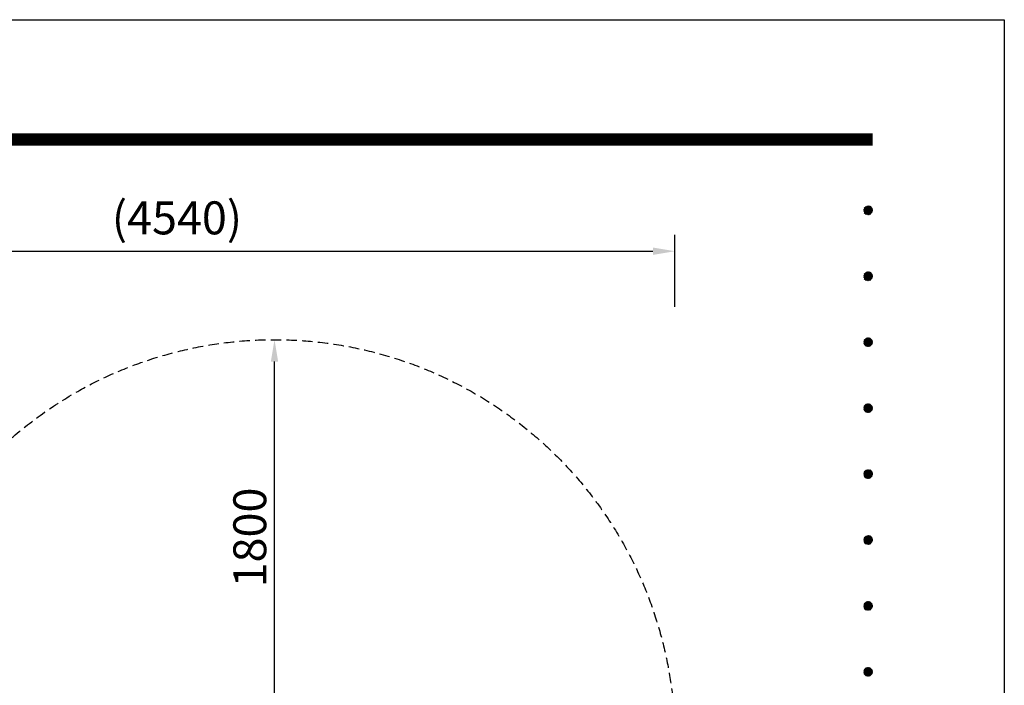
# Model space of a CAD drawing. Extents: x 0 to 12600, y 0 to 8910.
# Drawn here: x 9910 to 12600, y 7093 to 8910 of the extents above; entities that cross this region are included whole.
import ezdxf
from ezdxf.enums import TextEntityAlignment as Align

# ---------------------------------------------------------------- set-up
doc = ezdxf.new("R2010")
doc.units = 0
doc.header["$LTSCALE"] = 9
doc.linetypes.add('HIDDEN2', pattern=[4.7625, 3.175, -1.5875])
doc.layers.get('0').update_dxf_attribs({"linetype": 'CONTINUOUS'})
doc.layers.get('DEFPOINTS').update_dxf_attribs({"linetype": 'CONTINUOUS'})
for name, color, linetype in [('P_1CENTER', 2, 'CONTINUOUS'), ('P_2DIM', 6, 'CONTINUOUS'), ('P_5DRAWFRAME', 104, 'CONTINUOUS')]:
    doc.layers.add(name, color=color, linetype=linetype)
doc.styles.add('BIGFONT', font='simplex.shx', dxfattribs={"bigfont": 'bigfont.shx'})
doc.dimstyles.new('DIMBIGFONT$0', dxfattribs={"dimscale": 30, "dimtxt": 3, "dimasz": 2, "dimexe": 1.5, "dimexo": 3, "dimgap": 0.75, "dimtad": 1, "dimdec": 1, "dimdsep": 46, "dimtxsty": 'BIGFONT', "dimsah": 1, "dimcen": 0, "dimclrt": 230, "dimadec": 1, "dimazin": 2, "dimtfac": 0.6, "dimtdec": 1, "dimtofl": 0, "dimtmove": 2, "dimatfit": 3, "dimfxl": 0, "dimtvp": 1, "dimtolj": 1, "dimarcsym": 0})

# ---------------------------------------------------------------- blocks, each defined once
blk = doc.blocks.new('DFP3')
at = {"color": 0}
for p, q in [((21.5, 286.6), (408, 286.6)), ((21.5, 286.55), (408, 286.55)), ((21.5, 286.5), (408, 286.5)), ((21.5, 286.45), (408, 286.45)), ((21.5, 286.4), (408, 286.4)), ((408, 286.35), (21.5, 286.35)), ((21.5, 286.3), (408, 286.3)), ((408, 286.25), (21.5, 286.25)), ((21.5, 286.2), (408, 286.2)), ((408, 286.15), (21.5, 286.15)), ((21.5, 286.1), (408, 286.1)), ((21.5, 286.05), (408, 286.05)), ((21.5, 286), (408, 286)), ((21.5, 285.95), (408, 285.95)), ((21.5, 285.9), (408, 285.9)), ((21.5, 285.85), (408, 285.85)), ((21.5, 285.8), (408, 285.8)), ((21.5, 285.75), (408, 285.75)), ((21.5, 285.7), (408, 285.7)), ((408, 285.65), (21.5, 285.65)), ((21.5, 285.6), (408, 285.6)), ((407.2, 279.65), (407.6, 280.05)), ((407.205, 279.585), (407.665, 280.045)), ((407.208, 279.728), (407.522, 280.042)), ((407.219, 279.528), (407.722, 280.031)), ((407.219, 279.772), (407.722, 279.269)), ((407.239, 279.477), (407.773, 280.011)), ((407.239, 279.823), (407.773, 279.289)), ((407.247, 279.839), (407.411, 280.003)), ((407.265, 279.432), (407.818, 279.985)), ((407.265, 279.868), (407.818, 279.315)), ((407.295, 279.391), (407.859, 279.955)), ((407.295, 279.909), (407.859, 279.345)), ((407.33, 279.945), (407.895, 279.38)), ((407.33, 279.355), (407.895, 279.92)), ((407.369, 279.976), (407.926, 279.419)), ((407.369, 279.324), (407.926, 279.881)), ((407.412, 280.003), (407.953, 279.462)), ((407.412, 279.297), (407.953, 279.838)), ((407.461, 280.025), (407.975, 279.511)), ((407.461, 279.275), (407.975, 279.789)), ((407.516, 280.041), (407.991, 279.566)), ((407.578, 280.049), (407.999, 279.628)), ((407.652, 280.047), (407.997, 279.702)), ((407.747, 280.022), (407.972, 279.797)), ((407.2, 279.65), (407.6, 279.25)), ((407.205, 279.715), (407.665, 279.255)), ((407.208, 279.572), (407.522, 279.258)), ((407.247, 279.461), (407.411, 279.297)), ((407.516, 279.259), (407.991, 279.734)), ((407.578, 279.251), (407.999, 279.672)), ((407.652, 279.253), (407.997, 279.598)), ((407.747, 279.278), (407.972, 279.503)), ((407.2, 273.65), (407.6, 274.05)), ((407.2, 273.65), (407.6, 273.25)), ((407.205, 273.585), (407.665, 274.045)), ((407.205, 273.715), (407.665, 273.255)), ((407.208, 273.728), (407.522, 274.042)), ((407.208, 273.572), (407.522, 273.258)), ((407.219, 273.528), (407.722, 274.031)), ((407.219, 273.772), (407.722, 273.269)), ((407.239, 273.477), (407.773, 274.011)), ((407.239, 273.823), (407.773, 273.289)), ((407.247, 273.839), (407.411, 274.003)), ((407.265, 273.432), (407.818, 273.985)), ((407.265, 273.868), (407.818, 273.315)), ((407.295, 273.391), (407.859, 273.955)), ((407.295, 273.909), (407.859, 273.345)), ((407.33, 273.945), (407.895, 273.38)), ((407.33, 273.355), (407.895, 273.92)), ((407.369, 273.976), (407.926, 273.419)), ((407.369, 273.324), (407.926, 273.881)), ((407.412, 274.003), (407.953, 273.462)), ((407.412, 273.297), (407.953, 273.838)), ((407.461, 274.025), (407.975, 273.511)), ((407.461, 273.275), (407.975, 273.789)), ((407.516, 274.041), (407.991, 273.566)), ((407.516, 273.259), (407.991, 273.734)), ((407.578, 274.049), (407.999, 273.628)), ((407.578, 273.251), (407.999, 273.672)), ((407.652, 274.047), (407.997, 273.702)), ((407.652, 273.253), (407.997, 273.598)), ((407.747, 274.022), (407.972, 273.797)), ((407.747, 273.278), (407.972, 273.503)), ((407.247, 273.461), (407.411, 273.297)), ((407.2, 267.65), (407.6, 268.05)), ((407.2, 267.65), (407.6, 267.25)), ((407.205, 267.585), (407.665, 268.045)), ((407.205, 267.715), (407.665, 267.255)), ((407.208, 267.728), (407.522, 268.042)), ((407.208, 267.572), (407.522, 267.258)), ((407.219, 267.528), (407.722, 268.031)), ((407.219, 267.772), (407.722, 267.269)), ((407.239, 267.477), (407.773, 268.011)), ((407.239, 267.823), (407.773, 267.289)), ((407.247, 267.839), (407.411, 268.003)), ((407.247, 267.461), (407.411, 267.297)), ((407.265, 267.432), (407.818, 267.985)), ((407.265, 267.868), (407.818, 267.315)), ((407.295, 267.391), (407.859, 267.955)), ((407.295, 267.909), (407.859, 267.345)), ((407.33, 267.945), (407.895, 267.38)), ((407.33, 267.355), (407.895, 267.92)), ((407.369, 267.976), (407.926, 267.419)), ((407.369, 267.324), (407.926, 267.881)), ((407.412, 268.003), (407.953, 267.462)), ((407.412, 267.297), (407.953, 267.838)), ((407.461, 268.025), (407.975, 267.511)), ((407.461, 267.275), (407.975, 267.789)), ((407.516, 268.041), (407.991, 267.566)), ((407.516, 267.259), (407.991, 267.734)), ((407.578, 268.049), (407.999, 267.628)), ((407.578, 267.251), (407.999, 267.672)), ((407.652, 268.047), (407.997, 267.702)), ((407.652, 267.253), (407.997, 267.598)), ((407.747, 268.022), (407.972, 267.797)), ((407.747, 267.278), (407.972, 267.503)), ((407.2, 261.65), (407.6, 262.05)), ((407.205, 261.585), (407.665, 262.045)), ((407.208, 261.728), (407.522, 262.042)), ((407.219, 261.528), (407.722, 262.031)), ((407.239, 261.477), (407.773, 262.011)), ((407.247, 261.839), (407.411, 262.003)), ((407.265, 261.432), (407.818, 261.985)), ((407.265, 261.868), (407.818, 261.315)), ((407.295, 261.391), (407.859, 261.955)), ((407.295, 261.909), (407.859, 261.345)), ((407.33, 261.945), (407.895, 261.38)), ((407.33, 261.355), (407.895, 261.92)), ((407.369, 261.976), (407.926, 261.419)), ((407.369, 261.324), (407.926, 261.881)), ((407.412, 262.003), (407.953, 261.462)), ((407.412, 261.297), (407.953, 261.838)), ((407.461, 262.025), (407.975, 261.511)), ((407.516, 262.041), (407.991, 261.566)), ((407.578, 262.049), (407.999, 261.628)), ((407.652, 262.047), (407.997, 261.702)), ((407.747, 262.022), (407.972, 261.797)), ((407.2, 261.65), (407.6, 261.25)), ((407.205, 261.715), (407.665, 261.255)), ((407.208, 261.572), (407.522, 261.258)), ((407.219, 261.772), (407.722, 261.269)), ((407.239, 261.823), (407.773, 261.289)), ((407.247, 261.461), (407.411, 261.297)), ((407.461, 261.275), (407.975, 261.789)), ((407.516, 261.259), (407.991, 261.734)), ((407.578, 261.251), (407.999, 261.672)), ((407.652, 261.253), (407.997, 261.598)), ((407.747, 261.278), (407.972, 261.503)), ((407.2, 255.65), (407.6, 256.05)), ((407.2, 255.65), (407.6, 255.25)), ((407.205, 255.585), (407.665, 256.045)), ((407.205, 255.715), (407.665, 255.255)), ((407.208, 255.728), (407.522, 256.042)), ((407.208, 255.572), (407.522, 255.258)), ((407.219, 255.528), (407.722, 256.031)), ((407.219, 255.772), (407.722, 255.269)), ((407.239, 255.477), (407.773, 256.011)), ((407.239, 255.823), (407.773, 255.289)), ((407.247, 255.839), (407.411, 256.003)), ((407.265, 255.432), (407.818, 255.985)), ((407.265, 255.868), (407.818, 255.315)), ((407.295, 255.391), (407.859, 255.955)), ((407.295, 255.909), (407.859, 255.345)), ((407.33, 255.945), (407.895, 255.38)), ((407.33, 255.355), (407.895, 255.92)), ((407.369, 255.976), (407.926, 255.419)), ((407.369, 255.324), (407.926, 255.881)), ((407.412, 256.003), (407.953, 255.462)), ((407.412, 255.297), (407.953, 255.838)), ((407.461, 256.025), (407.975, 255.511)), ((407.461, 255.275), (407.975, 255.789)), ((407.516, 256.041), (407.991, 255.566)), ((407.516, 255.259), (407.991, 255.734)), ((407.578, 256.049), (407.999, 255.628)), ((407.578, 255.251), (407.999, 255.672)), ((407.652, 256.047), (407.997, 255.702)), ((407.652, 255.253), (407.997, 255.598)), ((407.747, 256.022), (407.972, 255.797)), ((407.247, 255.461), (407.411, 255.297)), ((407.747, 255.278), (407.972, 255.503)), ((407.2, 249.65), (407.6, 250.05)), ((407.2, 249.65), (407.6, 249.25)), ((407.205, 249.585), (407.665, 250.045)), ((407.205, 249.715), (407.665, 249.255)), ((407.208, 249.728), (407.522, 250.042)), ((407.208, 249.572), (407.522, 249.258)), ((407.219, 249.528), (407.722, 250.031)), ((407.219, 249.772), (407.722, 249.269)), ((407.239, 249.477), (407.773, 250.011)), ((407.239, 249.823), (407.773, 249.289)), ((407.247, 249.839), (407.411, 250.003)), ((407.247, 249.461), (407.411, 249.297)), ((407.265, 249.432), (407.818, 249.985)), ((407.265, 249.868), (407.818, 249.315)), ((407.295, 249.391), (407.859, 249.955)), ((407.295, 249.909), (407.859, 249.345)), ((407.33, 249.945), (407.895, 249.38)), ((407.33, 249.355), (407.895, 249.92)), ((407.369, 249.976), (407.926, 249.419)), ((407.369, 249.324), (407.926, 249.881)), ((407.412, 250.003), (407.953, 249.462)), ((407.412, 249.297), (407.953, 249.838)), ((407.461, 250.025), (407.975, 249.511)), ((407.461, 249.275), (407.975, 249.789)), ((407.516, 250.041), (407.991, 249.566)), ((407.516, 249.259), (407.991, 249.734)), ((407.578, 250.049), (407.999, 249.628)), ((407.578, 249.251), (407.999, 249.672)), ((407.652, 250.047), (407.997, 249.702)), ((407.652, 249.253), (407.997, 249.598)), ((407.747, 250.022), (407.972, 249.797)), ((407.747, 249.278), (407.972, 249.503)), ((407.2, 243.65), (407.6, 244.05)), ((407.205, 243.585), (407.665, 244.045)), ((407.208, 243.728), (407.522, 244.042)), ((407.219, 243.528), (407.722, 244.031)), ((407.239, 243.477), (407.773, 244.011)), ((407.247, 243.839), (407.411, 244.003)), ((407.265, 243.432), (407.818, 243.985)), ((407.295, 243.391), (407.859, 243.955)), ((407.295, 243.909), (407.859, 243.345)), ((407.33, 243.945), (407.895, 243.38)), ((407.33, 243.355), (407.895, 243.92)), ((407.369, 243.976), (407.926, 243.419)), ((407.412, 244.003), (407.953, 243.462)), ((407.461, 244.025), (407.975, 243.511)), ((407.516, 244.041), (407.991, 243.566)), ((407.578, 244.049), (407.999, 243.628)), ((407.652, 244.047), (407.997, 243.702)), ((407.747, 244.022), (407.972, 243.797)), ((407.2, 243.65), (407.6, 243.25)), ((407.205, 243.715), (407.665, 243.255)), ((407.208, 243.572), (407.522, 243.258)), ((407.219, 243.772), (407.722, 243.269)), ((407.239, 243.823), (407.773, 243.289)), ((407.247, 243.461), (407.411, 243.297)), ((407.265, 243.868), (407.818, 243.315)), ((407.369, 243.324), (407.926, 243.881)), ((407.412, 243.297), (407.953, 243.838)), ((407.461, 243.275), (407.975, 243.789)), ((407.516, 243.259), (407.991, 243.734)), ((407.578, 243.251), (407.999, 243.672)), ((407.652, 243.253), (407.997, 243.598)), ((407.747, 243.278), (407.972, 243.503)), ((407.2, 237.65), (407.6, 238.05)), ((407.2, 237.65), (407.6, 237.25)), ((407.205, 237.585), (407.665, 238.045)), ((407.205, 237.715), (407.665, 237.255)), ((407.208, 237.728), (407.522, 238.042)), ((407.219, 237.528), (407.722, 238.031)), ((407.219, 237.772), (407.722, 237.269)), ((407.239, 237.477), (407.773, 238.011)), ((407.239, 237.823), (407.773, 237.289)), ((407.247, 237.839), (407.411, 238.003)), ((407.265, 237.432), (407.818, 237.985)), ((407.265, 237.868), (407.818, 237.315)), ((407.295, 237.391), (407.859, 237.955)), ((407.295, 237.909), (407.859, 237.345)), ((407.33, 237.945), (407.895, 237.38)), ((407.33, 237.355), (407.895, 237.92)), ((407.369, 237.976), (407.926, 237.419)), ((407.369, 237.324), (407.926, 237.881)), ((407.412, 238.003), (407.953, 237.462)), ((407.412, 237.297), (407.953, 237.838)), ((407.461, 238.025), (407.975, 237.511)), ((407.461, 237.275), (407.975, 237.789)), ((407.516, 238.041), (407.991, 237.566)), ((407.516, 237.259), (407.991, 237.734)), ((407.578, 238.049), (407.999, 237.628)), ((407.578, 237.251), (407.999, 237.672)), ((407.652, 238.047), (407.997, 237.702)), ((407.747, 238.022), (407.972, 237.797)), ((407.208, 237.572), (407.522, 237.258)), ((407.247, 237.461), (407.411, 237.297)), ((407.652, 237.253), (407.997, 237.598)), ((407.747, 237.278), (407.972, 237.503))]:
    blk.add_line(p, q, dxfattribs=at)
at = {"layer": 'DEFPOINTS', "color": 0}
for p, q in [((0, 297), (420, 297)), ((420, 297), (420, 0))]:
    blk.add_line(p, q, dxfattribs=at)
at = {"color": 83, "style": 'BIGFONT'}
for tag, height, p in [('PROJECT1', 4, (283.377, 25.596)), ('DATE', 3, (344.677, 25.842)), ('SCALE', 3, (379.677, 25.842)), ('PROJECT2', 4, (284.202, 17.842)), ('PROJECT3', 4, (284.202, 10.567)), ('DWGNO', 3, (358.677, 10.567))]:
    blk.add_attdef(tag, text='', height=height, dxfattribs=at).set_placement(p, align=Align.BOTTOM_CENTER)
at = {"color": 83, "ltscale": 0.5, "style": 'BIGFONT', "flags": 8}
for tag, p in [('REV04', (26.475, 27.614)), ('REV03', (26.475, 21.705)), ('REV02', (26.475, 15.575)), ('REV01', (26.475, 10.325))]:
    blk.add_attdef(tag, text='', height=2, dxfattribs=at).set_placement(p, align=Align.BOTTOM_LEFT)
for tag, p in [('REVD4', (80.979, 27.614)), ('R4D', (92.672, 27.614)), ('R4C', (101.797, 27.614)), ('R4A', (110.922, 27.614)), ('REVD3', (80.979, 21.705)), ('R3D', (92.672, 21.705)), ('R3C', (101.797, 21.705)), ('R3A', (110.922, 21.705)), ('REVD2', (80.979, 15.575)), ('R2D', (92.672, 15.575)), ('R2C', (101.797, 15.575)), ('R2A', (110.922, 15.575)), ('REVD1', (80.979, 10.325)), ('R1D', (92.672, 10.325)), ('R1C', (101.797, 10.325)), ('R1A', (110.922, 10.325))]:
    blk.add_attdef(tag, text='', height=2, dxfattribs=at).set_placement(p, align=Align.BOTTOM_CENTER)
blk = doc.blocks.new('*D11')
at = {"layer": 'DEFPOINTS', "color": 0}
for p in [(10606.1, 8036.4), (10608.1, 8036.4), (10606.1, 6956.4)]:
    blk.add_point(p, dxfattribs=at)
at = {"layer": 'P_2DIM', "color": 0, "lineweight": -2}
blk.add_line((10606.1, 7016.4), (10606.1, 7976.4), dxfattribs=at)
at = {"layer": 'P_2DIM', "color": 0}
for points in [[(10596.1, 7976.4), (10616.1, 7976.4), (10606.1, 8036.4)], [(10596.1, 7016.4), (10616.1, 7016.4), (10606.1, 6956.4)]]:
    blk.add_solid(points, dxfattribs=at)
at = {"layer": 'P_2DIM', "color": 230, "insert": (10538.6, 7496.4), "char_height": 90, "attachment_point": 5, "rotation": 90, "style": 'BIGFONT'}
blk.add_mtext('\\A1;1800', dxfattribs=at)
blk = doc.blocks.new('*D15')
at = {"layer": 'DEFPOINTS', "color": 0}
for p in [(11700.1, 8277.9), (8979, 8036.4), (11700.1, 8036.4)]:
    blk.add_point(p, dxfattribs=at)
at = {"layer": 'P_2DIM', "color": 0, "lineweight": -2}
for p, q in [((8979, 8126.4), (8979, 8322.9)), ((11700.1, 8126.4), (11700.1, 8322.9)), ((9039, 8277.9), (11640.1, 8277.9))]:
    blk.add_line(p, q, dxfattribs=at)
at = {"layer": 'P_2DIM', "color": 0}
for points in [[(9039, 8287.9), (9039, 8267.9), (8979, 8277.9)], [(11640.1, 8287.9), (11640.1, 8267.9), (11700.1, 8277.9)]]:
    blk.add_solid(points, dxfattribs=at)
at = {"layer": 'P_2DIM', "color": 3, "insert": (10339.6, 8369), "char_height": 90, "attachment_point": 5, "style": 'BIGFONT'}
blk.add_mtext('\\A1;(4540)', dxfattribs=at)

msp = doc.modelspace()

# ---------------------------------------------------------------- linework, layer by layer
at = {"layer": 'P_1CENTER', "linetype": 'HIDDEN2'}
msp.add_open_spline([(9627.702, 7432.982), (9634.297, 7446.093), (9641.161, 7459.084), (9669.763, 7510.676), (9693.655, 7548.241), (9741.819, 7614.597), (9765.378, 7643.814), (9815.689, 7699.981), (9842.44, 7726.93), (9899.009, 7778.224), (9928.829, 7802.567), (9991.365, 7848.284), (10024.082, 7869.655), (10086.001, 7905.467), (10114.761, 7920.461), (10173.9, 7947.985), (10204.277, 7960.514), (10266.441, 7982.9), (10298.228, 7992.756), (10362.962, 8009.598), (10395.908, 8016.585), (10462.669, 8027.518), (10496.484, 8031.464), (10564.647, 8036.181), (10598.997, 8036.951), (10667.866, 8035.229), (10702.386, 8032.735), (10771.208, 8024.451), (10805.51, 8018.66), (10873.498, 8003.807), (10907.183, 7994.746), (10973.543, 7973.443), (11006.216, 7961.201), (11070.177, 7933.69), (11101.464, 7918.42), (11162.306, 7885.059), (11191.861, 7866.967), (11248.939, 7828.212), (11276.462, 7807.55), (11329.224, 7763.938), (11354.464, 7740.989), (11402.464, 7693.109), (11425.224, 7668.178), (11468.123, 7616.644), (11488.261, 7590.043), (11525.821, 7535.476), (11543.244, 7507.512), (11575.325, 7450.517), (11589.984, 7421.485), (11616.525, 7362.632), (11628.407, 7332.811), (11649.412, 7272.63), (11658.535, 7242.272), (11674.058, 7181.247), (11680.458, 7150.581), (11690.586, 7089.148), (11694.314, 7058.381), (11699.157, 6996.929), (11700.271, 6966.244), (11699.945, 6905.124), (11698.505, 6874.688), (11695.722, 6843.37), (11695.625, 6842.29), (11695.525, 6841.209)], degree=3, knots=[4.86902018, 4.86902018, 4.86902018, 4.86902018, 4.91212949, 4.91212949, 5.04193735, 5.04193735, 5.15033555, 5.15033555, 5.25873375, 5.25873375, 5.36713194, 5.36713194, 5.47553014, 5.47553014, 5.56425138, 5.56425138, 5.65297261, 5.65297261, 5.74169385, 5.74169385, 5.83041509, 5.83041509, 5.91913633, 5.91913633, 6.00785757, 6.00785757, 6.0965788, 6.0965788, 6.18530004, 6.18530004, 6.27402128, 6.27402128, 6.36274252, 6.36274252, 6.45146376, 6.45146376, 6.54018499, 6.54018499, 6.62890623, 6.62890623, 6.71762747, 6.71762747, 6.80634871, 6.80634871, 6.89506994, 6.89506994, 6.98379118, 6.98379118, 7.07251242, 7.07251242, 7.16123366, 7.16123366, 7.2499549, 7.2499549, 7.33867613, 7.33867613, 7.42739737, 7.42739737, 7.51611861, 7.51611861, 7.60483985, 7.60483985, 7.60801159, 7.60801159, 7.60801159, 7.60801159], dxfattribs=at)

# ---------------------------------------------------------------- block references
at = {"layer": 'P_5DRAWFRAME', "xscale": 30, "yscale": 30, "zscale": 30}
msp.add_blockref('DFP3', (0, 0), dxfattribs=at)

# ---------------------------------------------------------------- dimensions: what is measured, and where the dimension line sits
at = {"layer": 'P_2DIM'}
dim = msp.add_linear_dim(base=(11700.104, 8277.91), p1=(8979.029, 8036.432), p2=(11700.104, 8036.432), text='(4540)', dimstyle='DIMBIGFONT$0', override={"dimclrt": 3}, dxfattribs=at)
dim.commit()
dim.dimension.update_dxf_attribs({"geometry": '*D15', "text_midpoint": (10339.567, 8368.982)})
dim = msp.add_linear_dim(base=(10606.123, 8036.43), p1=(10606.123, 6956.432), p2=(10608.149, 8036.43), angle=90, dimstyle='DIMBIGFONT$0', override={"dimlfac": 1.666667, "dimse1": 1, "dimse2": 1}, dxfattribs=at)
dim.commit()
dim.dimension.update_dxf_attribs({"geometry": '*D11', "text_midpoint": (10538.623, 7496.431)})

doc.saveas('drawing.dxf')
